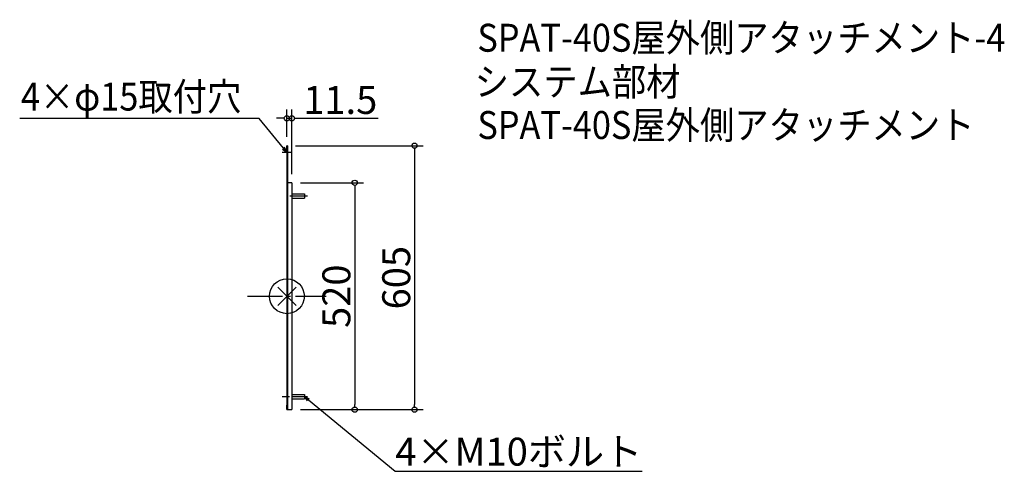
# Model space of a CAD drawing. Extents: x -612 to 1643, y -408 to 634.
import ezdxf
from ezdxf import colors
from ezdxf.entities.mleader import LeaderData, LeaderLine
from ezdxf.math import Vec2, Vec3

# ---------------------------------------------------------------- set-up
doc = ezdxf.new("R2010")
doc.units = 0
doc.header["$LTSCALE"] = 20
doc.header["$MEASUREMENT"] = 0
doc.header["$PDMODE"] = 3
doc.header["$PDSIZE"] = -2
doc.linetypes.add('DASHDOT', pattern=[5.5, 4, -0.6, 0.3, -0.6])
doc.layers.get('0').update_dxf_attribs({"linetype": 'CONTINUOUS'})
doc.layers.get('DEFPOINTS').update_dxf_attribs({"linetype": 'CONTINUOUS'})
for name, color, linetype in [('ARRANGE', 1, 'CONTINUOUS'), ('BASIS', 6, 'DASHDOT'), ('ETC', 61, 'CONTINUOUS'), ('NOTE', 4, 'CONTINUOUS'), ('OUTLINE', 3, 'CONTINUOUS'), ('SIZE', 30, 'CONTINUOUS')]:
    doc.layers.add(name, color=color, linetype=linetype)
doc.styles.get("Standard").update_dxf_attribs({"font": 'SIMPLEX.shx', "width": 0.9, "height": 64, "bigfont": 'BIGFONT.shx'})
doc.dimstyles.new('STANDARD$0', dxfattribs={"dimtxt": 64, "dimasz": 12, "dimexe": 20, "dimexo": 20, "dimgap": 10, "dimtad": 1, "dimdec": 4, "dimdsep": 46, "dimtxsty": 'STANDARD', "dimblk": 'DOTBLANK', "dimcen": 0, "dimaunit": 1, "dimadec": 0, "dimazin": 0, "dimtfac": 1, "dimtdec": 4, "dimtmove": 2, "dimatfit": 3, "dimfxl": 1, "dimtolj": 1, "dimtzin": 7, "dimarcsym": 0})

# ---------------------------------------------------------------- blocks, each defined once
blk = doc.blocks.new('_DOTBLANK')
at = {"color": 0, "linetype": 'ByBlock'}
blk.add_line((-0.5, 0), (-1, 0), dxfattribs=at)
blk.add_circle((0, 0), 0.5, dxfattribs=at)
blk = doc.blocks.new('*D62')
at = {"layer": 'DEFPOINTS', "color": 0, "transparency": 16777216}
for p in [(11.5, 407.8), (0, 345), (11.5, 260)]:
    blk.add_point(p, dxfattribs=at)
at = {"layer": 'SIZE', "color": 0, "linetype": 'ByBlock', "lineweight": -2, "transparency": 16777216}
for p, q in [((-12, 407.8), (-24, 407.8)), ((0, 365), (0, 427.8)), ((0, 407.8), (11.5, 407.8)), ((11.5, 280), (11.5, 427.8)), ((23.5, 407.8), (209.1, 407.8))]:
    blk.add_line(p, q, dxfattribs=at)
at = {"layer": 'SIZE', "color": 0, "lineweight": -2, "transparency": 16777216, "xscale": 12, "yscale": 12, "zscale": 12}
blk.add_blockref('_DOTBLANK', (0, 407.8), dxfattribs=at)
at = {"layer": 'SIZE', "color": 0, "lineweight": -2, "transparency": 16777216, "xscale": 12, "yscale": 12, "zscale": 12, "rotation": 180}
blk.add_blockref('_DOTBLANK', (11.5, 407.8), dxfattribs=at)
at = {"layer": 'SIZE', "color": 0, "transparency": 16777216, "insert": (122.3, 449.8), "char_height": 64, "attachment_point": 5}
blk.add_mtext('\\A1;11.5', dxfattribs=at)
blk = doc.blocks.new('*D63')
at = {"layer": 'DEFPOINTS', "color": 0, "transparency": 16777216}
for p in [(0, 345), (11.5, -260), (292.5, -260)]:
    blk.add_point(p, dxfattribs=at)
at = {"layer": 'SIZE', "color": 0, "linetype": 'ByBlock', "lineweight": -2, "transparency": 16777216}
for p, q in [((20, 345), (312.5, 345)), ((292.5, 333), (292.5, -248)), ((31.5, -260), (312.5, -260))]:
    blk.add_line(p, q, dxfattribs=at)
at = {"layer": 'SIZE', "color": 0, "lineweight": -2, "transparency": 16777216, "xscale": 12, "yscale": 12, "zscale": 12}
for p, rotation in [((292.5, 345), 90), ((292.5, -260), 270)]:
    blk.add_blockref('_DOTBLANK', p, dxfattribs=dict(at, rotation=rotation))
at = {"layer": 'SIZE', "color": 0, "transparency": 16777216, "insert": (250.5, 42.5), "char_height": 64, "attachment_point": 5, "rotation": 90}
blk.add_mtext('\\A1;605', dxfattribs=at)
blk = doc.blocks.new('*D64')
at = {"layer": 'DEFPOINTS', "color": 0, "transparency": 16777216}
for p in [(11.5, 260), (11.5, -260), (155.4, -260)]:
    blk.add_point(p, dxfattribs=at)
at = {"layer": 'SIZE', "color": 0, "linetype": 'ByBlock', "lineweight": -2, "transparency": 16777216}
for p, q in [((31.5, 260), (175.4, 260)), ((155.4, 248), (155.4, -248)), ((31.5, -260), (175.4, -260))]:
    blk.add_line(p, q, dxfattribs=at)
at = {"layer": 'SIZE', "color": 0, "lineweight": -2, "transparency": 16777216, "xscale": 12, "yscale": 12, "zscale": 12}
for p, rotation in [((155.4, 260), 90), ((155.4, -260), 270)]:
    blk.add_blockref('_DOTBLANK', p, dxfattribs=dict(at, rotation=rotation))
at = {"layer": 'SIZE', "color": 0, "transparency": 16777216, "insert": (113.4, 0), "char_height": 64, "attachment_point": 5, "rotation": 90}
blk.add_mtext('\\A1;520', dxfattribs=at)
blk = doc.blocks.new('_OPEN30')
at = {"color": 0, "linetype": 'ByBlock'}
for p, q in [((-1, 0.27), (0, 0)), ((0, 0), (-1, -0.27)), ((0, 0), (-1, 0))]:
    blk.add_line(p, q, dxfattribs=at)
blk = doc.blocks.new('*U61')
at = {"layer": 'NOTE'}
blk.add_lwpolyline([(332.6, 334.3), (388.4, 402.5), (937, 402.5)], dxfattribs=at)
at = {"layer": 'NOTE', "xscale": 12, "yscale": 12, "zscale": 12, "rotation": 230.7091310502217}
blk.add_blockref('_OPEN30', (325, 325), dxfattribs=at)

msp = doc.modelspace()

# ---------------------------------------------------------------- linework, layer by layer
at = {"layer": 'ARRANGE', "color": 1}
for p, q in [((-21.07705, -21.07705), (21.07705, 21.07705)), ((-21.07705, 21.07705), (21.07705, -21.07705))]:
    msp.add_line(p, q, dxfattribs=at)
at = {"layer": 'ARRANGE'}
msp.add_circle((0, 0), 40, dxfattribs=at)
at = {"layer": 'BASIS'}
msp.add_line((-90, 0), (90, 0), dxfattribs=at)
at = {"layer": 'NOTE'}
for p, q in [((-10.56131, 330), (10.56131, 330)), ((6.69378, 230), (46.93057, 230)), ((-10.56131, -230), (5.95348, -230)), ((10.31636, -230), (46.93057, -230))]:
    msp.add_line(p, q, dxfattribs=at)
at = {"layer": 'OUTLINE'}
for p, q in [((0, 335), (0, 345)), ((1.5, 345), (0, 345)), ((1.5, 345), (1.5, 335)), ((0, 335), (0, -250)), ((1.5, 335), (1.5, -250)), ((11.5, 260), (1.5, 260)), ((11.5, 260), (11.5, -260)), ((11.5, 234.9), (40, 234.9)), ((40, 234.9), (40, 225.1)), ((11.5, 225.1), (40, 225.1)), ((11.5, -225.1), (40, -225.1)), ((40, -225.1), (40, -234.9)), ((11.5, -234.9), (40, -234.9)), ((0, -260), (0, -250)), ((0, -260), (1.5, -260)), ((1.5, -250), (1.5, -260)), ((1.5, -260), (11.5, -260))]:
    msp.add_line(p, q, dxfattribs=at)

# ---------------------------------------------------------------- block references
at = {"xscale": -1}
msp.add_blockref('*U61', (325, 5), dxfattribs=at)

# ---------------------------------------------------------------- texts
at = {"layer": 'ETC', "width": 0.9}
for s, p in [('SPAT-40S屋外側アタッチメント-4', (436.39431, 560.38976)), ('システム部材', (430.18631, 459.50643)), ('SPAT-40S屋外側アタッチメント', (436.39431, 360.38976))]:
    msp.add_text(s, height=64, dxfattribs=at).set_placement(p)
at = {"layer": 'NOTE', "width": 0.9}
msp.add_text('4×φ15取付穴', height=64, dxfattribs=at).set_placement((-609.27456, 425.5271))

# ---------------------------------------------------------------- dimensions: what is measured, and where the dimension line sits
at = {"layer": 'SIZE'}
dim = msp.add_linear_dim(base=(11.5, 407.77979), p1=(0, 345), p2=(11.5, 260), dimstyle='STANDARD$0', override={"dimtmove": 0, "dimarcsym": 1}, dxfattribs=at)
dim.commit()
dim.dimension.update_dxf_attribs({"geometry": '*D62', "text_midpoint": (122.3, 449.77979)})
for base, p1, override, picture, middle in [((292.47217, -260), (0, 345), {"dimdec": 0, "dimtmove": 0, "dimarcsym": 1}, '*D63', (292.47217, 42.5)), ((155.39788, -260), (11.5, 260), {"dimtmove": 0, "dimarcsym": 1}, '*D64', (155.39788, 0))]:
    dim = msp.add_linear_dim(base=base, p1=p1, p2=(11.5, -260), angle=90, dimstyle='STANDARD$0', override=override, dxfattribs=at)
    dim.commit()
    dim.dimension.update_dxf_attribs({"geometry": picture, "text_midpoint": middle, "dimtype": 160})

# ---------------------------------------------------------------- leaders
at = {"layer": 'NOTE', "ltscale": 0.5}
ml = msp.add_multileader_mtext('Standard', dxfattribs=at)
ml.set_content('\\L4×M10ボルト', color=256, style='STANDARD')
ml.set_leader_properties()
ml.set_arrow_properties(name='OPEN30')
ml.build(insert=Vec2(0, 0))
ml.multileader.update_dxf_attribs({"text_left_attachment_type": 8, "text_right_attachment_type": 8, "dogleg_length": 0.36, "arrow_head_size": 12})
ctx = ml.context
ctx.base_point, ctx.char_height, ctx.arrow_head_size, ctx.landing_gap_size, ctx.plane_origin = Vec3(248.31143, -400.98811), 64, 12, 0.09, Vec3(75.46866, -381.57933)
ctx.left_attachment, ctx.right_attachment = 8, 8
notes = []
notes.append((ctx, [(0, (1, 1, 0), (247.95143, -400.98811), (1, 0), 0.36, [(0, [(40, -230)], 0, [])])]))
ctx.mtext.insert, ctx.mtext.flow_direction = Vec3(248.40143, -324.18811), 5
for ctx, leaders in notes:
    for number, flags, end, landing, length, lines in leaders:
        leader = LeaderData()
        leader.index, (leader.has_last_leader_line, leader.has_dogleg_vector, leader.attachment_direction) = number, flags
        leader.last_leader_point, leader.dogleg_vector, leader.dogleg_length = Vec3(end), Vec3(landing), length
        for number, points, colour, breaks in lines:
            line = LeaderLine()
            line.index, line.vertices, line.color, line.breaks = number, Vec3.list(points), colors.encode_raw_color(colour), breaks
            leader.lines.append(line)
        ctx.leaders.append(leader)

doc.saveas('drawing.dxf')
